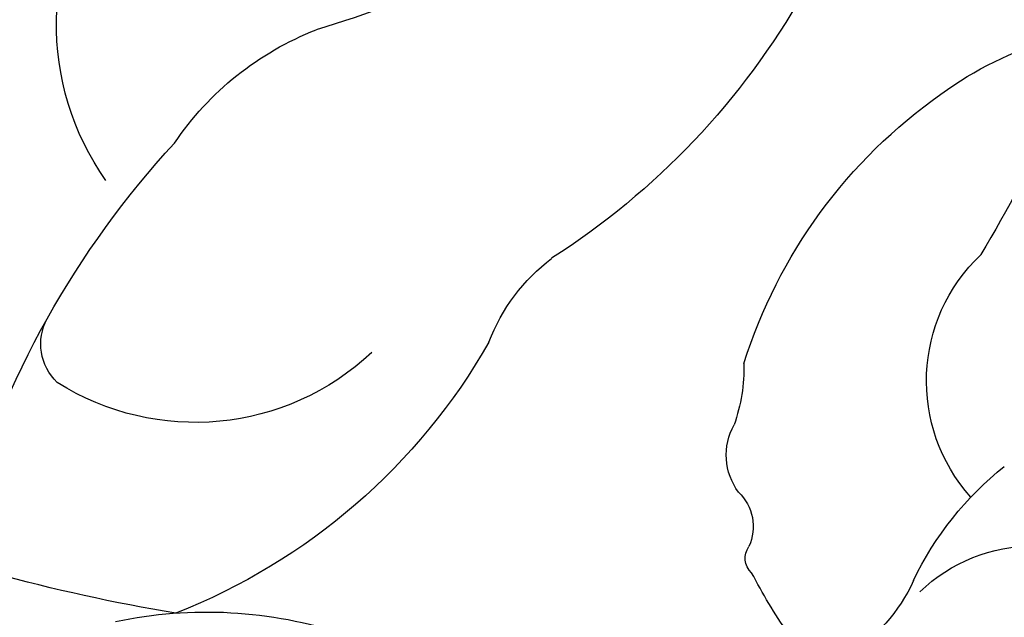
# Model space of a CAD drawing. Units: millimetres. Extents: x -411 to 7149, y 565 to 2347.
# Drawn here: x 1010 to 1028, y 1918 to 1928 of the extents above; entities that cross this region are included whole.
import ezdxf

# ---------------------------------------------------------------- set-up
doc = ezdxf.new("R2010")
doc.units = ezdxf.units.MM
doc.layers.add('H-08.木作(細線)', color=8, linetype='Continuous')

# ---------------------------------------------------------------- blocks, each defined once
blk = doc.blocks.new('SE-21212L')
at = {"layer": 'H-08.木作(細線)', "color": 8}
for centre, radius, start, end in [((15.483, 23.608), 19.161, 225.2654, 242.0593), ((-9.15, 3.549), 6.181, 42.4072, 83.383), ((11.004, 13.286), 13.544, 198.3984, 226.1537), ((6.32, 6.822), 4.82, 313.6035, 25.5541), ((47.515, 23.486), 56.442, 196.219, 199.0495), ((-11.235, 1.354), 9.202, 6.2325, 43.7411), ((3.604, 2.124), 5.402, 22.8373, 57.5136), ((-8.35, 3.276), 3.085, 306.8978, 35.4322), ((-5.436, -4.357), 16.434, 4.5813, 31.4622), ((-0.912, 1.273), 3.385, 9.7374, 41.5435), ((0.914, 1.692), 3.073, 167.572, 188.2239), ((12.873, 5.329), 11.014, 198.438, 237.3959), ((-11.437, -2.303), 5.839, 14.5386, 40.1146), ((-3.176, 0.913), 1.102, 312.1571, 17.9149), ((8.149, 3.922), 4.575, 215.5561, 291.0934), ((9.293, 0.449), 0.941, 302.3081, 17.1837), ((-8.343, -2.695), 2.938, 34.947, 78.7753), ((-1.975, -0.62), 0.852, 122.7661, 193.1469), ((-2.822, -0.138), 3.045, 193.2907, 227.4623), ((-3.126, -0.961), 0.353, 301.4341, 24.4963), ((-11.355, 5.533), 10.814, 314.4505, 321.0766), ((7.973, 27.375), 31.341, 268.1078, 280.2138), ((4.89, -11.472), 7.797, 66.8404, 97.0418)]:
    blk.add_arc(centre, radius, start, end, dxfattribs=at)

msp = doc.modelspace()

# ---------------------------------------------------------------- block references
at = {"color": 2, "xscale": -1, "rotation": 348.7867850716979}
msp.add_blockref('SE-21212L', (1020.418, 1920.268), dxfattribs=at)

doc.saveas('drawing.dxf')
